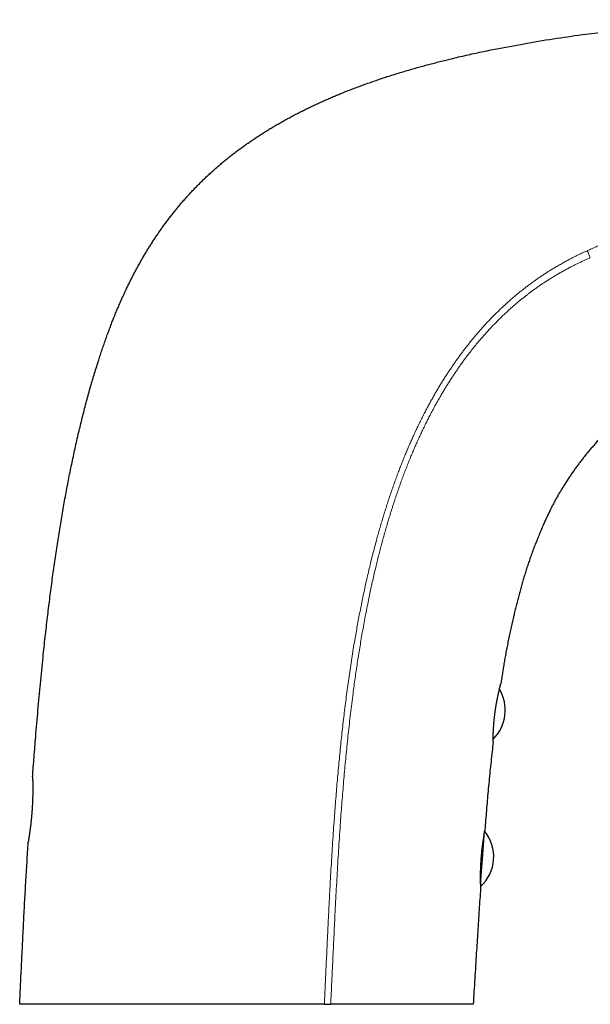
# Model space of a CAD drawing. Units: millimetres. Extents: x 8 to 559, y 12 to 395.
# Drawn here: x 419 to 489, y 274 to 395 of the extents above; entities that cross this region are included whole.
import ezdxf

# ---------------------------------------------------------------- set-up
doc = ezdxf.new("R2010")
doc.units = ezdxf.units.MM

msp = doc.modelspace()

# ---------------------------------------------------------------- linework, layer by layer
at = {"color": 7, "linetype": 'Continuous', "lineweight": 30}
for p, q in [((476.06, 292.08), (476.33, 295.47)), ((475.82, 289.01), (476.06, 292.08))]:
    msp.add_line(p, q, dxfattribs=at)
for centre, start, end in [((473.87, 310.31), 314.7265, 31.0044), ((472.45, 292.36), 312.5401, 39.0361)]:
    msp.add_arc(centre, 5, start, end, dxfattribs=at)
for points, knots in [([(478.06, 391.41), (479.24, 391.63), (481.6, 392.08), (485.17, 392.66), (489.37, 393.25), (494.21, 393.81), (499.69, 394.31), (505.18, 394.65), (510.68, 394.87), (516.17, 394.95), (521.66, 394.89), (526.99, 394.7), (532.17, 394.39), (537.19, 393.97), (542.2, 393.42), (547.18, 392.75), (552.15, 391.95), (555.44, 391.29), (557.08, 390.96)], [0, 0, 0, 0, 0.0454375, 0.0908465, 0.1362298, 0.2055151, 0.2747447, 0.3439199, 0.4130443, 0.4821204, 0.5511512, 0.6201405, 0.6835225, 0.7468714, 0.8101892, 0.8734829, 0.9367558, 1, 1, 1, 1]), ([(420.95, 302.13), (420.98, 302.54), (421.04, 303.36), (421.14, 304.58), (421.23, 305.81), (421.34, 307.17), (421.47, 308.66), (421.61, 310.29), (421.76, 311.93), (421.91, 313.56), (422.07, 315.19), (422.22, 316.68), (422.36, 318.04), (422.5, 319.26), (422.64, 320.48), (422.77, 321.66), (422.91, 322.79), (423.05, 323.89), (423.19, 324.98), (423.33, 326.07), (423.48, 327.15), (423.63, 328.24), (423.79, 329.33), (423.95, 330.39), (424.11, 331.43), (424.27, 332.44), (424.44, 333.45), (424.61, 334.46), (424.78, 335.47), (424.97, 336.48), (425.15, 337.49), (425.35, 338.48), (425.54, 339.47), (425.74, 340.44), (425.95, 341.41), (426.16, 342.38), (426.37, 343.35), (426.59, 344.3), (426.82, 345.23), (427.04, 346.14), (427.27, 347.05), (427.51, 347.96), (427.75, 348.86), (428, 349.74), (428.24, 350.59), (428.49, 351.41), (428.74, 352.24), (428.98, 353), (429.21, 353.71), (429.42, 354.36), (429.65, 355.01), (429.87, 355.66), (430.1, 356.29), (430.33, 356.9), (430.55, 357.49), (430.78, 358.07), (431.01, 358.66), (431.25, 359.24), (431.5, 359.82), (431.75, 360.4), (432.01, 360.97), (432.27, 361.54), (432.52, 362.08), (432.77, 362.58), (433, 363.05), (433.23, 363.51), (433.47, 363.97), (433.72, 364.43), (433.97, 364.88), (434.22, 365.34), (434.48, 365.79), (434.74, 366.24), (435.01, 366.68), (435.28, 367.12), (435.56, 367.56), (435.84, 368), (436.13, 368.43), (436.43, 368.87), (436.73, 369.3), (437.04, 369.73), (437.36, 370.16), (437.68, 370.59), (438, 371.01), (438.33, 371.42), (438.66, 371.83), (438.99, 372.23), (439.33, 372.62), (439.68, 373.02), (440.03, 373.4), (440.38, 373.79), (440.74, 374.17), (441.11, 374.55), (441.48, 374.92), (441.85, 375.29), (442.23, 375.65), (442.62, 376.01), (443.01, 376.37), (443.41, 376.72), (443.81, 377.07), (444.21, 377.41), (444.62, 377.75), (445.03, 378.08), (445.44, 378.4), (445.86, 378.73), (446.29, 379.04), (446.71, 379.35), (447.14, 379.66), (447.58, 379.96), (448.01, 380.26), (448.46, 380.56), (448.91, 380.85), (449.37, 381.15), (449.84, 381.44), (450.3, 381.72), (450.78, 382), (451.28, 382.29), (451.78, 382.57), (452.29, 382.85), (452.8, 383.13), (453.32, 383.4), (453.84, 383.66), (454.36, 383.92), (454.88, 384.18), (455.41, 384.43), (455.93, 384.67), (456.47, 384.91), (457, 385.15), (457.53, 385.38), (458.07, 385.61), (458.65, 385.85), (459.29, 386.11), (459.97, 386.37), (460.65, 386.63), (461.33, 386.89), (462.01, 387.13), (462.7, 387.37), (463.38, 387.61), (464.07, 387.84), (464.76, 388.06), (465.45, 388.28), (466.15, 388.49), (466.84, 388.7), (467.54, 388.9), (468.23, 389.1), (468.93, 389.29), (469.63, 389.48), (470.33, 389.66), (471.04, 389.84), (471.74, 390.02), (472.52, 390.21), (473.38, 390.41), (474.31, 390.62), (475.24, 390.83), (476.18, 391.03), (477.12, 391.22), (477.74, 391.35), (478.06, 391.41)], [0, 0, 0, 0, 0.0104265, 0.0208529, 0.0312795, 0.0417062, 0.055611, 0.0695158, 0.0834206, 0.097327, 0.1112334, 0.1251398, 0.1355723, 0.1460047, 0.1564376, 0.1668706, 0.1762016, 0.1855327, 0.1948637, 0.2041947, 0.2135281, 0.2228617, 0.2321952, 0.2415286, 0.2502233, 0.2589181, 0.2676129, 0.2763076, 0.2850058, 0.2937043, 0.3024027, 0.3111009, 0.3195306, 0.3279603, 0.3363899, 0.3448225, 0.3532553, 0.3616879, 0.3696434, 0.3775989, 0.3855544, 0.3935137, 0.4014732, 0.4094325, 0.4167198, 0.4240074, 0.431295, 0.4385822, 0.4444196, 0.4502573, 0.4560951, 0.4619327, 0.46777, 0.4731082, 0.4784468, 0.4837854, 0.4891238, 0.494462, 0.4998122, 0.5051629, 0.5105137, 0.5158643, 0.5212145, 0.5256253, 0.5300364, 0.5344476, 0.5388587, 0.5432695, 0.5476806, 0.5520921, 0.5565037, 0.5609151, 0.5653262, 0.5697376, 0.5741494, 0.5785613, 0.5829731, 0.5873845, 0.5919179, 0.5964518, 0.6009859, 0.6055198, 0.6100531, 0.6144837, 0.6189147, 0.6233456, 0.6277762, 0.6322068, 0.6366378, 0.6410688, 0.6454994, 0.6499734, 0.6544478, 0.6589222, 0.6633963, 0.6678822, 0.6723685, 0.6768551, 0.6813414, 0.6858273, 0.690313, 0.6947991, 0.6992854, 0.7037716, 0.7082573, 0.7127427, 0.7172286, 0.7217146, 0.7262005, 0.7306859, 0.7353275, 0.7399694, 0.7446115, 0.7492535, 0.7538951, 0.7588247, 0.7637546, 0.7686847, 0.7736147, 0.7785443, 0.7834862, 0.7884285, 0.7933708, 0.7983131, 0.803255, 0.8082046, 0.8131544, 0.8181043, 0.8230542, 0.8280037, 0.8342009, 0.8403984, 0.8465959, 0.8527931, 0.8589444, 0.8650959, 0.8712474, 0.8773987, 0.8835565, 0.8897145, 0.8958725, 0.9020303, 0.9081831, 0.9143361, 0.9204891, 0.926642, 0.932799, 0.9389561, 0.9451132, 0.9512702, 0.9593899, 0.9675098, 0.9756296, 0.9837531, 0.9918766, 1, 1, 1, 1]), ([(496.61, 349.03), (496.45, 348.91), (496.14, 348.69), (495.68, 348.34), (495.23, 347.98), (494.77, 347.62), (494.33, 347.25), (493.89, 346.88), (493.46, 346.51), (493.05, 346.15), (492.66, 345.79), (492.28, 345.43), (491.89, 345.07), (491.52, 344.69), (491.14, 344.32), (490.78, 343.94), (490.41, 343.55), (490.06, 343.16), (489.71, 342.76), (489.36, 342.36), (489.03, 341.96), (488.7, 341.57), (488.39, 341.18), (488.09, 340.78), (487.79, 340.39), (487.48, 339.97), (487.18, 339.55), (486.88, 339.11), (486.59, 338.67), (486.3, 338.23), (486.02, 337.78), (485.75, 337.34), (485.49, 336.9), (485.24, 336.47), (485, 336.03), (484.76, 335.59), (484.53, 335.15), (484.31, 334.7), (484.09, 334.25), (483.88, 333.8), (483.67, 333.34), (483.45, 332.84), (483.21, 332.29), (482.96, 331.68), (482.72, 331.08), (482.48, 330.49), (482.26, 329.89), (482.04, 329.29), (481.83, 328.7), (481.63, 328.1), (481.43, 327.5), (481.25, 326.9), (481.06, 326.31), (480.89, 325.7), (480.72, 325.09), (480.55, 324.48), (480.39, 323.86), (480.24, 323.25), (480.09, 322.63), (479.94, 322.01), (479.78, 321.35), (479.62, 320.66), (479.47, 319.94), (479.31, 319.21), (479.16, 318.48), (479.02, 317.75), (478.89, 317.04), (478.76, 316.33), (478.65, 315.64), (478.54, 314.95), (478.43, 314.26), (478.36, 313.8), (478.33, 313.57)], [0, 0, 0, 0, 0.0140493, 0.0280988, 0.0421483, 0.0561979, 0.0702474, 0.0842967, 0.098346, 0.1112246, 0.1241032, 0.1369817, 0.14986, 0.1627382, 0.1756164, 0.1884948, 0.2013733, 0.2142518, 0.2271303, 0.2400086, 0.2528868, 0.2650293, 0.2771719, 0.2893145, 0.3014571, 0.3135997, 0.3264781, 0.3393565, 0.3522349, 0.3651133, 0.3779916, 0.39087, 0.4030126, 0.4151551, 0.4272977, 0.4394403, 0.4515829, 0.4637255, 0.4758681, 0.4880107, 0.5001532, 0.5122958, 0.5281967, 0.5440976, 0.5599985, 0.5754527, 0.5909069, 0.6063611, 0.6218153, 0.6372695, 0.6524477, 0.6676259, 0.6828043, 0.6979827, 0.7134708, 0.7289589, 0.744447, 0.7599352, 0.7754233, 0.7909114, 0.8063995, 0.824469, 0.8425385, 0.860608, 0.8786773, 0.8967466, 0.9148158, 0.9318525, 0.9488893, 0.9659262, 0.9829631, 1, 1, 1, 1]), ([(477.38, 306.42), (477.38, 306.42), (477.38, 306.42), (477.38, 306.42), (477.38, 306.43), (477.38, 306.44), (477.38, 306.45), (477.38, 306.46), (477.38, 306.49), (477.38, 306.53), (477.38, 306.57), (477.38, 306.62), (477.38, 306.66), (477.38, 306.71), (477.39, 306.76), (477.39, 306.82), (477.39, 306.88), (477.39, 306.94), (477.39, 307), (477.39, 307.07), (477.39, 307.13), (477.39, 307.21), (477.4, 307.29), (477.4, 307.37), (477.4, 307.46), (477.4, 307.55), (477.41, 307.64), (477.41, 307.73), (477.42, 307.82), (477.42, 307.92), (477.43, 308.01), (477.43, 308.11), (477.44, 308.22), (477.45, 308.33), (477.45, 308.44), (477.46, 308.55), (477.47, 308.66), (477.48, 308.78), (477.49, 308.89), (477.5, 309), (477.51, 309.11), (477.52, 309.22), (477.54, 309.34), (477.55, 309.47), (477.56, 309.59), (477.58, 309.71), (477.59, 309.84), (477.61, 309.95), (477.62, 310.07), (477.64, 310.18), (477.65, 310.3), (477.67, 310.41), (477.69, 310.54), (477.71, 310.66), (477.73, 310.78), (477.75, 310.9), (477.77, 311.02), (477.79, 311.13), (477.81, 311.24), (477.83, 311.34), (477.84, 311.45), (477.86, 311.55), (477.89, 311.66), (477.91, 311.77), (477.93, 311.88), (477.95, 311.98), (477.97, 312.08), (477.99, 312.18), (478.01, 312.27), (478.03, 312.35), (478.05, 312.44), (478.07, 312.53), (478.09, 312.62), (478.11, 312.72), (478.14, 312.82), (478.16, 312.91), (478.18, 312.99), (478.2, 313.07), (478.22, 313.15), (478.23, 313.21), (478.25, 313.25), (478.26, 313.29), (478.26, 313.33), (478.27, 313.36), (478.28, 313.39), (478.29, 313.41), (478.29, 313.44), (478.3, 313.46), (478.3, 313.48), (478.31, 313.5), (478.32, 313.52), (478.32, 313.54), (478.32, 313.55), (478.33, 313.56), (478.33, 313.56), (478.33, 313.56), (478.33, 313.57)], [0, 0, 0, 0, 0.008405, 0.016816, 0.024903, 0.03299, 0.041099, 0.049207, 0.064083, 0.078991, 0.092996, 0.107029, 0.118394, 0.129774, 0.140671, 0.151568, 0.162517, 0.173466, 0.18359, 0.193714, 0.20388, 0.214045, 0.225435, 0.23684, 0.247762, 0.258683, 0.269656, 0.28063, 0.290777, 0.300924, 0.311113, 0.321303, 0.332679, 0.344071, 0.35498, 0.365889, 0.37685, 0.387811, 0.397948, 0.408085, 0.418264, 0.428443, 0.439756, 0.451083, 0.461929, 0.472776, 0.483675, 0.494573, 0.504651, 0.514729, 0.524849, 0.534968, 0.546276, 0.557599, 0.568441, 0.579283, 0.590176, 0.601069, 0.61114, 0.621211, 0.631323, 0.641434, 0.652846, 0.664272, 0.675213, 0.686153, 0.697145, 0.708137, 0.7183, 0.728463, 0.738667, 0.748871, 0.762229, 0.77561, 0.789073, 0.80256, 0.816155, 0.829775, 0.843479, 0.857209, 0.86567, 0.874137, 0.882278, 0.89042, 0.898583, 0.906747, 0.914237, 0.921728, 0.929235, 0.936743, 0.95085, 0.964986, 0.973723, 0.982466, 0.991229, 1, 1, 1, 1]), ([(477.38, 306.42), (477.34, 306.02), (477.25, 305.22), (477.12, 304.01), (476.99, 302.81), (476.88, 301.6), (476.76, 300.41), (476.66, 299.22), (476.56, 298.03), (476.46, 296.85), (476.4, 296.06), (476.37, 295.66)], [0, 0, 0, 0, 0.112, 0.224, 0.336, 0.448001, 0.560001, 0.670001, 0.780001, 0.89, 1, 1, 1, 1]), ([(420.95, 302.13), (420.95, 302.13), (420.95, 302.13), (420.95, 302.12), (420.95, 302.11), (420.95, 302.1), (420.95, 302.08), (420.96, 302.05), (420.96, 302.01), (420.96, 301.96), (420.96, 301.91), (420.96, 301.85), (420.96, 301.79), (420.96, 301.72), (420.97, 301.65), (420.97, 301.58), (420.97, 301.51), (420.97, 301.43), (420.97, 301.35), (420.97, 301.25), (420.97, 301.15), (420.97, 301.05), (420.97, 300.94), (420.98, 300.83), (420.98, 300.72), (420.98, 300.61), (420.97, 300.49), (420.97, 300.38), (420.97, 300.25), (420.97, 300.11), (420.97, 299.97), (420.97, 299.82), (420.96, 299.66), (420.96, 299.51), (420.95, 299.34), (420.95, 299.18), (420.94, 299.01), (420.93, 298.85), (420.92, 298.69), (420.92, 298.54), (420.91, 298.39), (420.9, 298.25), (420.89, 298.1), (420.88, 297.96), (420.87, 297.81), (420.86, 297.67), (420.84, 297.51), (420.83, 297.35), (420.82, 297.2), (420.8, 297.06), (420.79, 296.92), (420.78, 296.79), (420.76, 296.65), (420.75, 296.52), (420.73, 296.39), (420.72, 296.25), (420.7, 296.11), (420.68, 295.98), (420.67, 295.86), (420.65, 295.74), (420.64, 295.63), (420.62, 295.52), (420.61, 295.41), (420.59, 295.31), (420.58, 295.2), (420.56, 295.09), (420.55, 295), (420.54, 294.91), (420.52, 294.82), (420.51, 294.75), (420.5, 294.67), (420.49, 294.6), (420.48, 294.54), (420.47, 294.49), (420.46, 294.44), (420.46, 294.39), (420.45, 294.35), (420.44, 294.3), (420.44, 294.26), (420.43, 294.22), (420.42, 294.19), (420.42, 294.17), (420.42, 294.16), (420.42, 294.15), (420.42, 294.15), (420.42, 294.15), (420.42, 294.15)], [0, 0, 0, 0, 0.009848, 0.019695, 0.030735, 0.041779, 0.052819, 0.06628, 0.079741, 0.093337, 0.106933, 0.120108, 0.133284, 0.144955, 0.156634, 0.168314, 0.179985, 0.191271, 0.202561, 0.213847, 0.227069, 0.240291, 0.252003, 0.263722, 0.275442, 0.287154, 0.298479, 0.309809, 0.321134, 0.334366, 0.347598, 0.36096, 0.374321, 0.387877, 0.401433, 0.415125, 0.428817, 0.442041, 0.455265, 0.46698, 0.478704, 0.490428, 0.502143, 0.513476, 0.524812, 0.536144, 0.549302, 0.56246, 0.574115, 0.585779, 0.597443, 0.609098, 0.62037, 0.631646, 0.642918, 0.656092, 0.669266, 0.680934, 0.692611, 0.704288, 0.715957, 0.72724, 0.738528, 0.749811, 0.763045, 0.77628, 0.788003, 0.799734, 0.811465, 0.823189, 0.834526, 0.845868, 0.857206, 0.8671, 0.876995, 0.888087, 0.899184, 0.910276, 0.923802, 0.937328, 0.95099, 0.964652, 0.973475, 0.982298, 0.991149, 1, 1, 1, 1]), ([(476.37, 295.66), (476.37, 295.66), (476.37, 295.66), (476.37, 295.66), (476.36, 295.64), (476.36, 295.63), (476.36, 295.61), (476.35, 295.59), (476.35, 295.55), (476.34, 295.51), (476.33, 295.47), (476.32, 295.42), (476.31, 295.37), (476.3, 295.31), (476.29, 295.25), (476.28, 295.18), (476.26, 295.1), (476.25, 295.03), (476.24, 294.95), (476.22, 294.89), (476.21, 294.81), (476.2, 294.72), (476.18, 294.63), (476.17, 294.53), (476.15, 294.42), (476.13, 294.3), (476.11, 294.19), (476.1, 294.09), (476.09, 293.99), (476.07, 293.89), (476.06, 293.77), (476.04, 293.66), (476.03, 293.55), (476.01, 293.45), (476, 293.32), (475.98, 293.19), (475.97, 293.04), (475.95, 292.89), (475.94, 292.76), (475.93, 292.63), (475.92, 292.49), (475.9, 292.35), (475.89, 292.21), (475.88, 292.05), (475.87, 291.91), (475.86, 291.79), (475.86, 291.68), (475.85, 291.56), (475.84, 291.42), (475.84, 291.29), (475.83, 291.16), (475.82, 291.02), (475.82, 290.87), (475.82, 290.74), (475.81, 290.63), (475.81, 290.53), (475.81, 290.42), (475.81, 290.3), (475.81, 290.18), (475.81, 290.07), (475.81, 289.94), (475.81, 289.82), (475.81, 289.72), (475.81, 289.63), (475.81, 289.54), (475.81, 289.45), (475.81, 289.36), (475.81, 289.28), (475.82, 289.2), (475.82, 289.14), (475.82, 289.06), (475.82, 288.99), (475.83, 288.91), (475.83, 288.85), (475.83, 288.81), (475.83, 288.76), (475.83, 288.72), (475.83, 288.67), (475.84, 288.63), (475.84, 288.6), (475.84, 288.56), (475.84, 288.54), (475.84, 288.52), (475.84, 288.5), (475.84, 288.49), (475.84, 288.48), (475.84, 288.48), (475.84, 288.48)], [0, 0, 0, 0, 0.011538, 0.02308, 0.034618, 0.044897, 0.055179, 0.065458, 0.079376, 0.093294, 0.106874, 0.118661, 0.130457, 0.142252, 0.15404, 0.167733, 0.181432, 0.195124, 0.204423, 0.213722, 0.225562, 0.237409, 0.249257, 0.261097, 0.27485, 0.28861, 0.302363, 0.311704, 0.321045, 0.332662, 0.344283, 0.3559, 0.36625, 0.376602, 0.386952, 0.400968, 0.414983, 0.428658, 0.440466, 0.452282, 0.464098, 0.475906, 0.489625, 0.503351, 0.51707, 0.526389, 0.535708, 0.547457, 0.559214, 0.570972, 0.582721, 0.596369, 0.610024, 0.623672, 0.632941, 0.64221, 0.653999, 0.665795, 0.677592, 0.68938, 0.703073, 0.716771, 0.730464, 0.739763, 0.749061, 0.761232, 0.773407, 0.785577, 0.795651, 0.805728, 0.815802, 0.829396, 0.84299, 0.856662, 0.864543, 0.872424, 0.884116, 0.895812, 0.907504, 0.920175, 0.93285, 0.945521, 0.954888, 0.964255, 0.976168, 0.988086, 1, 1, 1, 1]), ([(476.37, 295.65), (476.37, 295.65), (476.37, 295.66), (476.37, 295.66), (476.37, 295.66), (476.37, 295.66)], [0, 0, 0, 0, 0.297229, 0.648471, 1, 1, 1, 1]), ([(419.37, 274.27), (419.41, 275.1), (419.49, 276.75), (419.6, 279.24), (419.73, 281.72), (419.85, 284.21), (419.98, 286.7), (420.12, 289.18), (420.27, 291.66), (420.37, 293.32), (420.42, 294.15)], [0, 0, 0, 0, 0.124995, 0.249991, 0.374988, 0.499984, 0.624987, 0.749989, 0.874995, 1, 1, 1, 1]), ([(475.84, 288.48), (475.78, 287.6), (475.66, 285.83), (475.49, 283.18), (475.31, 280.37), (475.13, 277.4), (475, 275.31), (474.94, 274.27)], [0, 0, 0, 0, 0.186667, 0.373333, 0.56, 0.78, 1, 1, 1, 1]), ([(456.7, 274.27), (456.42, 274.27), (455.92, 274.27), (455.21, 274.27), (454.57, 274.27), (453.94, 274.27), (453.3, 274.27), (452.65, 274.27), (452, 274.27), (451.35, 274.27), (450.7, 274.27), (450.05, 274.27), (449.42, 274.27), (448.8, 274.27), (448.21, 274.27), (447.61, 274.27), (447.01, 274.27), (446.41, 274.27), (445.84, 274.27), (445.28, 274.27), (444.75, 274.27), (444.23, 274.27), (443.7, 274.27), (443.17, 274.27), (442.7, 274.27), (442.27, 274.27), (441.9, 274.27), (441.53, 274.27), (441.17, 274.27), (440.81, 274.27), (440.46, 274.27), (440.1, 274.27), (439.74, 274.27), (439.37, 274.27), (438.99, 274.27), (438.61, 274.27), (438.23, 274.27), (437.86, 274.27), (437.47, 274.27), (437.06, 274.27), (436.65, 274.27), (436.24, 274.27), (435.84, 274.27), (435.45, 274.27), (435.08, 274.27), (434.71, 274.27), (434.36, 274.27), (434.04, 274.27), (433.75, 274.27), (433.46, 274.27), (433.17, 274.27), (432.88, 274.27), (432.59, 274.27), (432.31, 274.27), (432.02, 274.27), (431.74, 274.27), (431.48, 274.27), (431.23, 274.27), (431.01, 274.27), (430.78, 274.27), (430.56, 274.27), (430.34, 274.27), (430.1, 274.27), (429.85, 274.27), (429.58, 274.27), (429.31, 274.27), (429.05, 274.27), (428.79, 274.27), (428.5, 274.27), (428.2, 274.27), (427.87, 274.27), (427.54, 274.27), (427.22, 274.27), (426.91, 274.27), (426.6, 274.27), (426.29, 274.27), (426, 274.27), (425.72, 274.27), (425.47, 274.27), (425.21, 274.27), (424.96, 274.27), (424.71, 274.27), (424.46, 274.27), (424.22, 274.27), (423.98, 274.27), (423.75, 274.27), (423.52, 274.27), (423.3, 274.27), (423.08, 274.27), (422.86, 274.27), (422.65, 274.27), (422.46, 274.27), (422.27, 274.27), (422.09, 274.27), (421.91, 274.27), (421.74, 274.27), (421.59, 274.27), (421.44, 274.27), (421.3, 274.27), (421.17, 274.27), (421.04, 274.27), (420.91, 274.27), (420.78, 274.27), (420.66, 274.27), (420.55, 274.27), (420.44, 274.27), (420.34, 274.27), (420.25, 274.27), (420.17, 274.27), (420.09, 274.27), (420.02, 274.27), (419.95, 274.27), (419.88, 274.27), (419.82, 274.27), (419.75, 274.27), (419.7, 274.27), (419.64, 274.27), (419.6, 274.27), (419.55, 274.27), (419.51, 274.27), (419.47, 274.27), (419.44, 274.27), (419.41, 274.27), (419.4, 274.27), (419.38, 274.27), (419.37, 274.27), (419.37, 274.27), (419.37, 274.27)], [0, 0, 0, 0, 0.015988, 0.027979, 0.039971, 0.051964, 0.063957, 0.076176, 0.088395, 0.100613, 0.112836, 0.12506, 0.137283, 0.148557, 0.15983, 0.171104, 0.182384, 0.193663, 0.204943, 0.21494, 0.224938, 0.234936, 0.24494, 0.254945, 0.264949, 0.272001, 0.279053, 0.286106, 0.293159, 0.29992, 0.30668, 0.313443, 0.320205, 0.327523, 0.33484, 0.342158, 0.349483, 0.356808, 0.364133, 0.372261, 0.380388, 0.388522, 0.396656, 0.404134, 0.411613, 0.419092, 0.42657, 0.432579, 0.438589, 0.444599, 0.450609, 0.456617, 0.462722, 0.468828, 0.474935, 0.481041, 0.487145, 0.492277, 0.49741, 0.502544, 0.507678, 0.512813, 0.517946, 0.52431, 0.530675, 0.537039, 0.54341, 0.549781, 0.556152, 0.564425, 0.572698, 0.580972, 0.589245, 0.597549, 0.605854, 0.61416, 0.622464, 0.629884, 0.637304, 0.64473, 0.652157, 0.659745, 0.667334, 0.674922, 0.682528, 0.690135, 0.697741, 0.705648, 0.713555, 0.721472, 0.729389, 0.736917, 0.744445, 0.751973, 0.75952, 0.767067, 0.774614, 0.781388, 0.788163, 0.794943, 0.801723, 0.809156, 0.816589, 0.824022, 0.831472, 0.838922, 0.846372, 0.852821, 0.859269, 0.865717, 0.872175, 0.878633, 0.885091, 0.892608, 0.900126, 0.907644, 0.915173, 0.922703, 0.930233, 0.938939, 0.947645, 0.956357, 0.96507, 0.9738, 0.98253, 0.991265, 1, 1, 1, 1]), ([(456.7, 274.27), (456.73, 274.27), (456.78, 274.27), (456.86, 274.27), (456.95, 274.27), (457.03, 274.27), (457.11, 274.27), (457.2, 274.27), (457.28, 274.27), (457.37, 274.27), (457.44, 274.27), (457.48, 274.27)], [0, 0, 0, 0, 0.103555, 0.207381, 0.311207, 0.415543, 0.52196, 0.628571, 0.73577, 0.843167, 1, 1, 1, 1]), ([(474.94, 274.27), (474.94, 274.27), (474.94, 274.27), (474.93, 274.27), (474.92, 274.27), (474.89, 274.27), (474.87, 274.27), (474.83, 274.27), (474.79, 274.27), (474.75, 274.27), (474.69, 274.27), (474.63, 274.27), (474.57, 274.27), (474.49, 274.27), (474.41, 274.27), (474.33, 274.27), (474.23, 274.27), (474.14, 274.27), (474.03, 274.27), (473.92, 274.27), (473.8, 274.27), (473.68, 274.27), (473.56, 274.27), (473.43, 274.27), (473.3, 274.27), (473.16, 274.27), (473.02, 274.27), (472.86, 274.27), (472.7, 274.27), (472.53, 274.27), (472.36, 274.27), (472.17, 274.27), (471.99, 274.27), (471.81, 274.27), (471.62, 274.27), (471.43, 274.27), (471.24, 274.27), (471.03, 274.27), (470.81, 274.27), (470.57, 274.27), (470.33, 274.27), (470.09, 274.27), (469.83, 274.27), (469.58, 274.27), (469.31, 274.27), (469.05, 274.27), (468.78, 274.27), (468.51, 274.27), (468.24, 274.27), (467.96, 274.27), (467.68, 274.27), (467.4, 274.27), (467.12, 274.27), (466.84, 274.27), (466.56, 274.27), (466.27, 274.27), (465.98, 274.27), (465.69, 274.27), (465.39, 274.27), (465.08, 274.27), (464.77, 274.27), (464.46, 274.27), (464.15, 274.27), (463.84, 274.27), (463.52, 274.27), (463.2, 274.27), (462.87, 274.27), (462.53, 274.27), (462.19, 274.27), (461.85, 274.27), (461.5, 274.27), (461.16, 274.27), (460.81, 274.27), (460.46, 274.27), (460.1, 274.27), (459.74, 274.27), (459.37, 274.27), (459, 274.27), (458.62, 274.27), (458.24, 274.27), (457.86, 274.27), (457.6, 274.27), (457.48, 274.27)], [0, 0, 0, 0, 0.012637, 0.025246, 0.037827, 0.050383, 0.062914, 0.075421, 0.087905, 0.100367, 0.1134, 0.12641, 0.139399, 0.152368, 0.165318, 0.178249, 0.191163, 0.204061, 0.216942, 0.229809, 0.242661, 0.255501, 0.267595, 0.279678, 0.291752, 0.303816, 0.315872, 0.328649, 0.341418, 0.354179, 0.366933, 0.37968, 0.392422, 0.40443, 0.416435, 0.428436, 0.440433, 0.452428, 0.465813, 0.479195, 0.492577, 0.505957, 0.519338, 0.532719, 0.546102, 0.559486, 0.572208, 0.584933, 0.597662, 0.610394, 0.623132, 0.635875, 0.647895, 0.659922, 0.671954, 0.683994, 0.696041, 0.708097, 0.720161, 0.732234, 0.744318, 0.756412, 0.7683, 0.7802, 0.792112, 0.804037, 0.816192, 0.828362, 0.840547, 0.852748, 0.864966, 0.876982, 0.889016, 0.901069, 0.913141, 0.925479, 0.93784, 0.950223, 0.962629, 0.975061, 0.987517, 1, 1, 1, 1])]:
    msp.add_open_spline(points, degree=3, knots=knots, dxfattribs=at)
at = {"color": 252, "linetype": 'Continuous', "lineweight": 0}
for points, knots in [([(545.57, 382.17), (545.43, 382.09), (545.15, 381.94), (544.73, 381.7), (544.29, 381.47), (543.83, 381.23), (543.37, 380.99), (542.91, 380.75), (542.45, 380.52), (541.98, 380.29), (541.51, 380.05), (541.04, 379.83), (540.56, 379.6), (540.08, 379.38), (539.6, 379.16), (539.12, 378.94), (538.63, 378.73), (538.14, 378.52), (537.63, 378.31), (537.1, 378.09), (536.54, 377.87), (535.98, 377.66), (535.42, 377.45), (534.86, 377.25), (534.29, 377.05), (533.73, 376.85), (533.15, 376.66), (532.58, 376.48), (532, 376.3), (531.42, 376.13), (530.84, 375.96), (530.26, 375.79), (529.66, 375.63), (529.05, 375.47), (528.42, 375.31), (527.78, 375.16), (527.15, 375.01), (526.49, 374.87), (525.81, 374.72), (525.11, 374.58), (524.41, 374.44), (523.7, 374.3), (522.99, 374.17), (522.26, 374.05), (521.53, 373.92), (520.79, 373.8), (520.05, 373.68), (519.2, 373.55), (518.23, 373.41), (517.14, 373.26), (516.05, 373.11), (514.96, 372.96), (513.87, 372.82), (512.78, 372.67), (511.65, 372.52), (510.46, 372.36), (509.37, 372.2), (508.45, 372.07), (507.68, 371.95), (506.91, 371.83), (506.14, 371.71), (505.37, 371.58), (504.67, 371.45), (504.04, 371.34), (503.48, 371.23), (502.93, 371.12), (502.37, 371), (501.82, 370.88), (501.26, 370.76), (500.71, 370.63), (500.15, 370.49), (499.58, 370.34), (499.01, 370.19), (498.44, 370.03), (497.87, 369.87), (497.3, 369.7), (496.69, 369.52), (496.05, 369.32), (495.37, 369.1), (494.7, 368.87), (494.02, 368.64), (493.39, 368.42), (492.79, 368.2), (492.23, 367.99), (491.67, 367.77), (491.11, 367.55), (490.56, 367.33), (490.01, 367.1), (489.45, 366.86), (489.09, 366.7), (488.91, 366.62)], [0, 0, 0, 0, 0.0082537, 0.0165074, 0.0254166, 0.0343265, 0.0432368, 0.0521469, 0.0610563, 0.0700768, 0.0790979, 0.0881193, 0.0971404, 0.106161, 0.1152013, 0.1242422, 0.1332833, 0.1423242, 0.1513645, 0.1615276, 0.1716913, 0.181855, 0.1920181, 0.2021985, 0.2123795, 0.2225604, 0.2327409, 0.2429712, 0.2532026, 0.2634344, 0.2736662, 0.2838976, 0.2941281, 0.3051105, 0.3160936, 0.3270771, 0.3380604, 0.3490429, 0.3611573, 0.3732723, 0.3853875, 0.3975027, 0.4096173, 0.4221789, 0.4347408, 0.447303, 0.4598651, 0.4724269, 0.4909436, 0.5094604, 0.5279775, 0.5464951, 0.5650129, 0.5835306, 0.6020479, 0.6230833, 0.6441186, 0.6572506, 0.6703832, 0.6835159, 0.6966483, 0.7097803, 0.7229119, 0.7324681, 0.7420245, 0.7515809, 0.7611369, 0.7707035, 0.7802704, 0.7898374, 0.7994039, 0.8093868, 0.8193703, 0.8293542, 0.8393383, 0.8493222, 0.8593053, 0.8713131, 0.8833218, 0.8953307, 0.9073393, 0.919347, 0.9294217, 0.9394969, 0.9495721, 0.9596468, 0.9697349, 0.9798234, 0.9899119, 1, 1, 1, 1]), ([(488.91, 366.62), (488.77, 366.56), (488.51, 366.44), (488.11, 366.25), (487.72, 366.06), (487.33, 365.87), (486.91, 365.65), (486.46, 365.41), (485.98, 365.15), (485.5, 364.88), (485.06, 364.62), (484.66, 364.38), (484.28, 364.15), (483.92, 363.91), (483.55, 363.67), (483.18, 363.43), (482.81, 363.18), (482.44, 362.91), (482.08, 362.65), (481.72, 362.38), (481.34, 362.1), (480.96, 361.8), (480.57, 361.48), (480.18, 361.16), (479.8, 360.84), (479.42, 360.51), (479.04, 360.17), (478.67, 359.83), (478.3, 359.49), (477.94, 359.14), (477.58, 358.79), (477.23, 358.43), (476.88, 358.07), (476.54, 357.71), (476.2, 357.34), (475.87, 356.96), (475.54, 356.59), (475.22, 356.21), (474.9, 355.82), (474.58, 355.44), (474.27, 355.04), (473.96, 354.65), (473.65, 354.24), (473.35, 353.83), (473.05, 353.42), (472.75, 353), (472.45, 352.57), (472.15, 352.12), (471.85, 351.67), (471.55, 351.22), (471.27, 350.77), (470.98, 350.31), (470.7, 349.85), (470.43, 349.38), (470.16, 348.91), (469.89, 348.44), (469.63, 347.97), (469.36, 347.46), (469.08, 346.93), (468.79, 346.37), (468.5, 345.8), (468.23, 345.23), (467.95, 344.66), (467.69, 344.09), (467.43, 343.51), (467.17, 342.94), (466.92, 342.35), (466.67, 341.77), (466.43, 341.18), (466.2, 340.59), (465.96, 339.99), (465.74, 339.4), (465.5, 338.77), (465.26, 338.1), (465.01, 337.4), (464.77, 336.7), (464.54, 335.99), (464.31, 335.29), (464.09, 334.59), (463.88, 333.9), (463.67, 333.21), (463.47, 332.52), (463.28, 331.84), (463.07, 331.09), (462.86, 330.28), (462.63, 329.42), (462.41, 328.55), (462.2, 327.68), (462, 326.8), (461.8, 325.93), (461.61, 325.05), (461.42, 324.17), (461.24, 323.29), (461.07, 322.41), (460.9, 321.53), (460.74, 320.65), (460.58, 319.77), (460.41, 318.81), (460.24, 317.78), (460.06, 316.67), (459.89, 315.56), (459.73, 314.45), (459.58, 313.34), (459.43, 312.23), (459.28, 311.11), (459.15, 310), (459.01, 308.89), (458.89, 307.77), (458.77, 306.66), (458.65, 305.53), (458.54, 304.39), (458.43, 303.23), (458.32, 302.07), (458.22, 300.92), (458.13, 299.76), (458.04, 298.6), (457.95, 297.44), (457.86, 296.18), (457.76, 294.82), (457.67, 293.35), (457.58, 291.88), (457.49, 290.42), (457.4, 288.83), (457.31, 287.12), (457.22, 285.28), (457.13, 283.45), (457.03, 281.41), (456.93, 279.16), (456.81, 276.72), (456.74, 275.08), (456.7, 274.27)], [0, 0, 0, 0, 0.0042607, 0.0085218, 0.012783, 0.0170441, 0.0213047, 0.0266307, 0.0319573, 0.0372839, 0.0426099, 0.0468707, 0.0511319, 0.0553932, 0.0596544, 0.0639152, 0.0683223, 0.0727299, 0.0771377, 0.0815453, 0.0859525, 0.0908458, 0.0957397, 0.1006339, 0.1055279, 0.1104213, 0.1153352, 0.1202497, 0.1251644, 0.130079, 0.1349929, 0.1398678, 0.1447431, 0.1496187, 0.154494, 0.1593689, 0.1642435, 0.1691185, 0.1739937, 0.1788688, 0.1837434, 0.1886851, 0.1936272, 0.1985696, 0.2035118, 0.2084535, 0.2137023, 0.2189513, 0.2242004, 0.2294492, 0.2346977, 0.2399466, 0.2451955, 0.250444, 0.2557293, 0.2610148, 0.2663003, 0.2715855, 0.2777425, 0.2839, 0.2900576, 0.2962151, 0.3023721, 0.3085287, 0.3146856, 0.3208426, 0.3269996, 0.3331562, 0.3393699, 0.345584, 0.3517982, 0.3580123, 0.3642261, 0.3714493, 0.378673, 0.385897, 0.393121, 0.4003448, 0.4075681, 0.4145242, 0.4214806, 0.428437, 0.4353934, 0.4423496, 0.4510551, 0.459761, 0.4684668, 0.4771724, 0.4859082, 0.4946443, 0.5033805, 0.5121167, 0.5208525, 0.5295742, 0.5382961, 0.5470181, 0.55574, 0.5644617, 0.5753729, 0.5862844, 0.5971959, 0.6081071, 0.6190086, 0.6299102, 0.6408119, 0.6517133, 0.6626198, 0.6735265, 0.6844332, 0.6953397, 0.7066288, 0.7179181, 0.7292073, 0.7404965, 0.7517885, 0.7630807, 0.7743728, 0.7856649, 0.7999512, 0.8142376, 0.828524, 0.8428105, 0.8570968, 0.8749541, 0.8928115, 0.910669, 0.9285263, 0.9523509, 0.9761755, 1, 1, 1, 1]), ([(457.48, 274.27), (457.48, 274.27), (457.52, 275.18), (457.61, 277.01), (457.74, 279.76), (457.87, 282.5), (457.98, 284.86), (458.08, 286.82), (458.17, 288.39), (458.25, 289.95), (458.34, 291.52), (458.44, 293.09), (458.54, 294.66), (458.64, 296.12), (458.74, 297.49), (458.83, 298.75), (458.93, 300.02), (459.04, 301.27), (459.14, 302.51), (459.26, 303.73), (459.37, 304.96), (459.5, 306.18), (459.63, 307.41), (459.76, 308.64), (459.91, 309.88), (460.06, 311.12), (460.2, 312.26), (460.34, 313.29), (460.47, 314.22), (460.6, 315.15), (460.74, 316.08), (460.88, 317.01), (461.03, 317.94), (461.19, 318.86), (461.35, 319.82), (461.53, 320.8), (461.71, 321.8), (461.91, 322.8), (462.1, 323.74), (462.28, 324.61), (462.45, 325.41), (462.62, 326.21), (462.81, 327.01), (462.99, 327.78), (463.17, 328.53), (463.35, 329.26), (463.54, 329.99), (463.73, 330.72), (463.93, 331.45), (464.13, 332.17), (464.34, 332.88), (464.55, 333.59), (464.76, 334.31), (464.99, 335.02), (465.22, 335.73), (465.45, 336.43), (465.69, 337.14), (465.94, 337.84), (466.19, 338.53), (466.43, 339.2), (466.68, 339.85), (466.94, 340.49), (467.19, 341.11), (467.43, 341.7), (467.66, 342.25), (467.9, 342.8), (468.15, 343.35), (468.4, 343.9), (468.65, 344.44), (468.91, 344.99), (469.18, 345.53), (469.45, 346.07), (469.73, 346.61), (470.02, 347.17), (470.33, 347.73), (470.64, 348.28), (470.94, 348.8), (471.22, 349.28), (471.48, 349.72), (471.75, 350.16), (472.03, 350.59), (472.29, 351.01), (472.56, 351.41), (472.82, 351.8), (473.09, 352.19), (473.36, 352.59), (473.65, 352.98), (473.95, 353.39), (474.24, 353.79), (474.55, 354.18), (474.86, 354.57), (475.16, 354.96), (475.48, 355.34), (475.79, 355.71), (476.11, 356.08), (476.44, 356.45), (476.77, 356.81), (477.1, 357.18), (477.44, 357.53), (477.79, 357.88), (478.14, 358.23), (478.49, 358.58), (478.86, 358.93), (479.23, 359.27), (479.6, 359.6), (479.98, 359.93), (480.36, 360.26), (480.75, 360.58), (481.11, 360.88), (481.46, 361.14), (481.77, 361.39), (482.09, 361.63), (482.44, 361.88), (482.81, 362.14), (483.2, 362.42), (483.6, 362.69), (484, 362.95), (484.41, 363.21), (484.82, 363.46), (485.25, 363.71), (485.68, 363.96), (486.12, 364.21), (486.56, 364.45), (486.98, 364.67), (487.38, 364.87), (487.76, 365.05), (488.14, 365.23), (488.52, 365.41), (488.9, 365.58), (489.16, 365.69), (489.29, 365.75)], [0, 0, 0, 0, 0.000001, 0.026958, 0.053915, 0.080873, 0.10783, 0.123236, 0.138642, 0.154048, 0.169454, 0.184861, 0.200267, 0.215672, 0.228103, 0.240533, 0.252963, 0.265394, 0.277471, 0.289548, 0.301626, 0.313704, 0.325781, 0.337858, 0.350137, 0.362416, 0.374695, 0.383905, 0.393114, 0.402323, 0.411533, 0.420756, 0.42998, 0.439203, 0.448427, 0.458456, 0.468485, 0.478514, 0.488543, 0.496573, 0.504604, 0.512634, 0.520665, 0.528695, 0.536084, 0.543472, 0.550861, 0.55825, 0.565639, 0.572944, 0.58025, 0.587556, 0.594861, 0.602167, 0.609484, 0.616802, 0.62412, 0.631438, 0.638756, 0.645593, 0.65243, 0.659267, 0.666104, 0.672009, 0.677914, 0.683819, 0.689725, 0.69563, 0.701547, 0.707465, 0.713383, 0.719301, 0.725218, 0.731498, 0.737779, 0.744059, 0.750339, 0.755375, 0.76041, 0.765446, 0.770482, 0.775517, 0.780143, 0.784769, 0.789395, 0.794021, 0.798932, 0.803843, 0.808755, 0.813666, 0.818576, 0.823401, 0.828226, 0.833052, 0.837877, 0.842702, 0.847543, 0.852386, 0.857228, 0.862071, 0.866913, 0.871847, 0.876782, 0.881717, 0.886652, 0.8916, 0.896549, 0.901498, 0.906447, 0.91039, 0.914334, 0.918277, 0.92222, 0.926938, 0.931657, 0.936377, 0.941096, 0.945815, 0.950534, 0.955468, 0.960402, 0.965337, 0.970272, 0.975206, 0.979338, 0.98347, 0.987603, 0.991735, 0.995868, 1, 1, 1, 1]), ([(489.29, 365.75), (489.23, 365.89), (489.11, 366.18), (488.97, 366.47), (488.91, 366.62)], [0, 0, 0, 0, 0.4999918, 1, 1, 1, 1])]:
    msp.add_open_spline(points, degree=3, knots=knots, dxfattribs=at)

doc.saveas('drawing.dxf')
